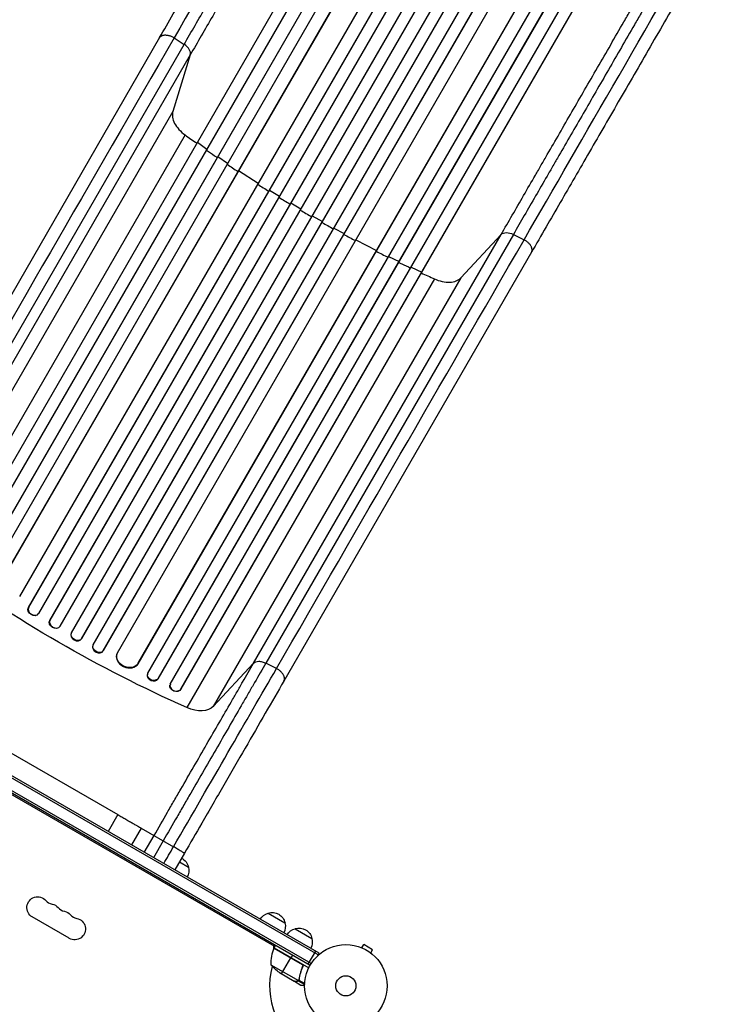
# Model space of a CAD drawing. Units: millimetres. Extents: x -6518 to 6927, y -4797 to 3301.
# Drawn here: x 1600 to 2521, y -565 to 701 of the extents above; entities that cross this region are included whole.
import ezdxf

# ---------------------------------------------------------------- set-up
doc = ezdxf.new("R2010")
doc.units = ezdxf.units.MM
doc.header["$LTSCALE"] = 20
doc.layers.add('2d', color=230, linetype='Continuous')

msp = doc.modelspace()

# ---------------------------------------------------------------- linework, layer by layer
at = {"layer": '2d'}
for p, q in [((1518.3, 6.9), (2202.3, 1191.6)), ((1518.7, 7.4), (2202.4, 1191.6)), ((1530.9, -1.4), (2215.5, 1184.2)), ((1544.6, -11.5), (2234.8, 1183.9)), ((1545, -11), (2234.9, 1183.9)), ((1557.4, -19.6), (2248, 1176.5)), ((1574.3, -24.2), (2263.1, 1168.9)), ((1574.6, -23.7), (2263.2, 1168.9)), ((1599.7, -40.3), (2289.4, 1154.3)), ((1611, -54.7), (2310.3, 1156.6)), ((1611.3, -54.2), (2310.4, 1156.6)), ((1624.1, -62.1), (2323.4, 1149.2)), ((1638.4, -71.3), (2339.1, 1142.3)), ((1638.7, -70.8), (2339.1, 1142.4)), ((1651.6, -78.5), (2352.1, 1134.9)), ((1666.3, -87), (2366.9, 1126.4)), ((1679.1, -94.8), (2379.8, 1118.8)), ((1679.4, -94.3), (2379.8, 1118.9)), ((1694.2, -102.6), (2393.6, 1108.7)), ((1707.2, -110.2), (2406.5, 1101)), ((1707.5, -109.7), (2406.5, 1101.1)), ((1725.3, -112.8), (2415, 1081.8)), ((1751.9, -126.8), (2440.8, 1066.4)), ((1752.2, -126.2), (2440.8, 1066.4)), ((1764.4, -139.1), (2454.9, 1057)), ((1777.8, -146.1), (2467.9, 1049.3)), ((1778, -145.5), (2467.9, 1049.4)), ((1793.3, -152.9), (2477.9, 1032.7)), ((1806.9, -159.7), (2490.9, 1025)), ((1807.1, -159.1), (2490.8, 1025.1)), ((1779.5, 678.2), (1461.2, 126.9)), ((1798.3, 678), (1811.1, 669.6)), ((1492.8, 118.3), (1811.1, 669.6)), ((1818.9, 656), (1500.6, 104.7)), ((1818.9, 656), (1796.6, 583.2)), ((1796.6, 583.2), (1478.3, 31.9)), ((1812.4, 553.1), (1494.1, 1.8)), ((1828.1, 543.3), (1827.7, 542.8)), ((1840.4, 534.6), (1828.1, 543.3)), ((1854.5, 524.9), (1854, 524.5)), ((1866.9, 516.5), (1854.5, 524.9)), ((1881.1, 507.1), (1880.7, 506.6)), ((1906.3, 490.8), (1881.1, 507.1)), ((1920.8, 481.8), (1920.4, 481.3)), ((1933.5, 473.9), (1920.8, 481.8)), ((1948.1, 465.2), (1947.8, 464.6)), ((1961, 457.5), (1948.1, 465.2)), ((1975.8, 449), (1988.8, 441.7)), ((1988.8, 441.7), (1988.5, 441.1)), ((2003.7, 433.4), (2016.9, 426.3)), ((1900.4, -126.1), (2218.7, 425.2)), ((2234.4, 425.3), (1916.1, -126.1)), ((2016.9, 426.3), (2016.6, 425.7)), ((2031.9, 418.3), (2058.6, 404.6)), ((2166.8, 369.5), (2218.7, 425.2)), ((2234.4, 425.3), (2248.1, 418.3)), ((2257.6, 402.2), (1939.3, -149.1)), ((2058.6, 404.6), (2058.4, 404)), ((2073.9, 397), (2087.4, 390.4)), ((2087.4, 390.4), (2087.2, 389.8)), ((2102.8, 383.1), (2116.5, 376.8)), ((2132.8, 368.1), (1814.5, -183.2)), ((2166.8, 369.5), (1848.5, -181.8)), ((2116.5, 376.8), (2116.3, 376.2)), ((1983.3, -501.3), (1134.2, -11.1)), ((1984.5, -499.1), (1135.5, -8.9)), ((1974.4, -512.4), (1129.1, -24.3)), ((1127.9, -26.5), (1973.1, -514.5)), ((1927.8, -490.6), (1171.3, -53.9)), ((1611, -54.7), (1611.3, -54.2)), ((1611, -54.7), (1611.3, -54.2)), ((1611, -54.7), (1611, -54.7)), ((1611.3, -54.2), (1611.3, -54.2)), ((1623.6, -62.8), (1623.9, -62.3)), ((1638.4, -71.3), (1638.7, -70.8)), ((1638.4, -71.3), (1638.7, -70.8)), ((1638.4, -71.3), (1638.4, -71.3)), ((1638.7, -70.8), (1638.7, -70.8)), ((1651.2, -79), (1651.6, -78.5)), ((1666.3, -87), (1666, -87.5)), ((1679.1, -94.8), (1679.4, -94.3)), ((1679.1, -94.8), (1679.4, -94.3)), ((1679.1, -94.8), (1679.1, -94.8)), ((1679.4, -94.3), (1679.4, -94.3)), ((1694.1, -102.8), (1693.8, -103.4)), ((1707.2, -110.2), (1707.5, -109.7)), ((1707.2, -110.2), (1707.5, -109.7)), ((1707.2, -110.2), (1707.2, -110.2)), ((1707.5, -109.7), (1707.5, -109.7)), ((1724.9, -113.6), (1724.7, -114.1)), ((1751.9, -126.8), (1752.2, -126.2)), ((1751.9, -126.8), (1752.2, -126.2)), ((1752.2, -126.2), (1752.2, -126.2)), ((1900.4, -126.1), (1848.5, -181.8)), ((1929.8, -133), (1916.1, -126.1)), ((1751.9, -126.8), (1751.9, -126.8)), ((1419.3, -143.9), (1725.8, -320.9)), ((1764.1, -139.7), (1763.9, -140.3)), ((1777.8, -146.1), (1778, -145.5)), ((1777.8, -146.1), (1778, -145.5)), ((1777.8, -146.1), (1777.8, -146.1)), ((1778, -145.5), (1778, -145.5)), ((1793, -153.8), (1792.8, -154.4)), ((1806.9, -159.7), (1807.1, -159.1)), ((1807.1, -159.1), (1806.9, -159.7)), ((1806.9, -159.7), (1806.9, -159.7)), ((1807.1, -159.1), (1807.1, -159.1)), ((1725.8, -320.9), (1713.3, -342.5)), ((1755.8, -338.2), (1743.3, -359.9)), ((1755.8, -338.2), (1797.4, -362.2)), ((1759.9, -369.4), (1772.4, -347.8)), ((1784.1, -354.6), (1771.6, -376.2)), ((1811.5, -370.4), (1799, -392)), ((1805, -381.7), (1816.7, -388.4)), ((1663.4, -479.9), (1615.8, -452.4)), ((1919.1, -447.5), (1940.7, -460)), ((1953.7, -467.5), (1975.4, -480)), ((1926.2, -493.6), (1926.2, -489.7)), ((1926.6, -492.7), (1962.8, -513.6)), ((1962, -512.9), (1926.7, -492.5)), ((1926.8, -492.3), (1928.8, -488.9)), ((1926.8, -492.3), (1971.3, -518)), ((2038.3, -491.6), (2038.4, -491.6)), ((2038.3, -491.6), (2038.3, -491.6)), ((2039.7, -492.2), (2042.1, -488)), ((2053.4, -494.5), (2042.1, -488)), ((1936.4, -525.6), (1948.3, -505)), ((1950.4, -501.4), (1948.4, -504.8)), ((1970.7, -513.1), (1980.2, -496.6)), ((1984.5, -499.1), (1982.6, -502.5)), ((2051, -498.7), (2053.4, -494.5)), ((2052.1, -499.6), (2052.2, -499.6)), ((2052.2, -499.6), (2052.2, -499.6)), ((1922.4, -513.8), (1957.9, -534.3)), ((1962.9, -517.6), (1963.7, -516.3)), ((1933.7, -524), (1952.6, -535)), ((1959.4, -529.4), (1959.7, -528.9)), ((1952.8, -535.1), (1952.9, -535)), ((1952.8, -535.1), (1961.3, -540)), ((1956.1, -535.1), (1956.1, -535)), ((1957.8, -534.5), (1958.1, -534)), ((1957.8, -534.5), (1966.1, -539.3)), ((1958.7, -533), (1959.1, -532.4)), ((1958.7, -533.5), (1966.1, -537.8)), ((1958.7, -533.6), (1958.7, -533.6))]:
    msp.add_line(p, q, dxfattribs=at)
for radius in [53, 13]:
    msp.add_circle((2019, -541), radius, dxfattribs=at)
at = {"layer": '2d', "extrusion": (0, 0, -1)}
for centre, radius, start, end in [((-1800.1, -392.1), 17, 116.6277, 167.3321), ((-1800.2, -393), 17, 164.1865, 209.3587), ((-1622.8, -440.4), 13.9, 300, 139.1099), ((-1638.6, -449.5), 13.9, 100.8901, 139.1099), ((-1654.5, -458.7), 13.9, 100.8901, 139.1099), ((-1670.4, -467.9), 13.9, 100.8901, 300), ((-1923.4, -464.1), 17, 30.6413, 75.8135), ((-1924.2, -463.7), 17, 72.6679, 167.3321), ((-1924.3, -464.6), 17, 164.1865, 209.3587), ((-1958, -484.1), 17, 30.6413, 75.8135), ((-1958.8, -483.7), 17, 72.6679, 167.3321), ((-1958.9, -484.6), 17, 164.1865, 209.3587), ((-1929.3, -493.9), 3, 23.5272, 26.8088), ((-1961.4, -482.4), 50, 303.6243, 321.1002)]:
    msp.add_arc(centre, radius, start, end, dxfattribs=at)
at = {"layer": '2d'}
for centre, radius, start, end in [((1643.9, -422), 14.1, 220.8901, 259.1099), ((1659.8, -431.2), 14.1, 220.8901, 259.1099), ((1675.7, -440.4), 14.1, 220.8901, 259.1099), ((1972.4, -512.6), 50, 156.4728, 181.3497), ((2019, -541), 98, 152.3393, 152.4563), ((2019, -541), 98, 165.2001, 238.8306)]:
    msp.add_arc(centre, radius, start, end, dxfattribs=at)
for centre, major_axis, ratio, start_param, end_param in [((1805.4, 662.3), (-13, 7.5), 0.615661, 3.282084, 4.625123), ((1617.7, -58.1), (-6.22, 4.21), 0.787257, 0.055897, 3.180192), ((1645.1, -74.6), (-6.41, 3.9), 0.787927, 0.01865, 3.150264), ((1672.6, -91.1), (-6.58, 3.6), 0.787927, 0, 3.122943), ((1700.6, -106.7), (-6.75, 3.28), 0.787257, 0, 3.085696), ((1738.6, -119.9), (-13.9, 5.8), 0.785504, 0, 3.039936), ((1771, -142.8), (-7.13, 2.49), 0.782722, 0, 2.994613), ((1800.3, -155.9), (-7.26, 2.17), 0.779704, -0.151484, 2.958321)]:
    msp.add_ellipse(centre, major_axis=major_axis, ratio=ratio, start_param=start_param, end_param=end_param, dxfattribs=at)
at = {"layer": '2d', "extrusion": (0, 0, -1)}
for centre, major_axis, ratio, start_param, end_param in [((2230.9, 416.6), (-13, 7.5), 0.615661, 0.140491, 1.48353), ((1988.1, 487.4), (-952.6, 550), 0.615661, 4.543404, 4.881374), ((1617.4, -58.6), (-6.22, 4.21), 0.787257, 3.141593, 6.227289), ((1644.8, -75.1), (-6.41, 3.9), 0.787927, 3.141593, 6.264536), ((1672.9, -90.6), (-6.58, 3.6), 0.787927, 3.160242, 6.291857), ((1700.9, -106.1), (-6.75, 3.28), 0.787257, 3.197489, 6.321785), ((1738.8, -119.4), (-13.9, 5.8), 0.785504, 3.24325, 6.351738), ((1771.2, -142.2), (-7.13, 2.49), 0.782722, 3.288573, 6.401866), ((1800.1, -156.5), (-7.26, 2.17), 0.779704, 3.324864, 6.283185), ((1820, -161.9), (-30.3, 17.5), 0.615661, 3.282084, 4.543404)]:
    msp.add_ellipse(centre, major_axis=major_axis, ratio=ratio, start_param=start_param, end_param=end_param, dxfattribs=at)
at = {"layer": '2d'}
for points, knots in [([(1779.5, 678.2), (1791.1, 698.2), (1803.1, 718.9), (1827.7, 761.7), (1840.5, 783.8), (1866.5, 828.8), (1879.8, 851.8), (1906.7, 898.4), (1920.4, 922.1), (1948.1, 970.2), (1962.2, 994.5), (1990.6, 1043.8), (2005, 1068.7), (2027.2, 1107.2), (2035.1, 1120.7), (2042.9, 1134.3)], [0, 0, 0, 0, 8.789577, 8.789577, 17.607897, 17.607897, 26.340127, 26.340127, 35.022919, 35.022919, 43.694878, 43.694878, 52.39637, 52.39637, 57.107422, 57.107422, 57.107422, 57.107422]), ([(1811.1, 669.6), (1820.4, 685.6), (1829.9, 702.1), (1844.5, 727.4), (1849.5, 736), (1857, 749), (1859.5, 753.3), (1864.5, 762.1), (1867.1, 766.5), (1879.9, 788.7), (1890.3, 806.7), (1911.5, 843.5), (1922.3, 862.2), (1944.3, 900.3), (1955.5, 919.6), (1969.6, 944.1), (1972.4, 949), (1978.1, 958.8), (1980.9, 963.7), (1989.5, 978.5), (1995.2, 988.4), (2012.4, 1018.2), (2024, 1038.2), (2041.4, 1068.4), (2047.2, 1078.5), (2058.9, 1098.8), (2064.8, 1109), (2070.7, 1119.1)], [0, 0, 0, 0, 0.0703354, 0.0703354, 0.1055031, 0.1055031, 0.1230869, 0.1230869, 0.1406707, 0.1406707, 0.2110061, 0.2110061, 0.2813415, 0.2813415, 0.3516768, 0.3516768, 0.3692607, 0.3692607, 0.3868445, 0.3868445, 0.4220122, 0.4220122, 0.4923476, 0.4923476, 0.5275153, 0.5275153, 0.5626829, 0.5626829, 0.5626829, 0.5626829]), ([(2082.1, 1111.8), (2076.1, 1101.5), (2070.2, 1091.2), (2058.3, 1070.6), (2052.4, 1060.4), (2034.7, 1029.8), (2023, 1009.5), (2005.5, 979.2), (1999.8, 969.2), (1991.1, 954.2), (1988.2, 949.2), (1982.4, 939.2), (1979.6, 934.3), (1965.3, 909.5), (1954, 889.9), (1931.7, 851.3), (1920.7, 832.3), (1899.2, 795), (1888.6, 776.7), (1875.6, 754.3), (1873.1, 749.8), (1867.9, 740.9), (1865.4, 736.5), (1857.8, 723.3), (1852.8, 714.6), (1837.9, 688.9), (1828.3, 672.2), (1818.9, 656)], [0, 0, 0, 0, 0.035732, 0.035732, 0.071464, 0.071464, 0.142928, 0.142928, 0.17866, 0.17866, 0.196526, 0.196526, 0.214392, 0.214392, 0.285856, 0.285856, 0.35732, 0.35732, 0.428784, 0.428784, 0.44665, 0.44665, 0.4645159, 0.4645159, 0.5002479, 0.5002479, 0.5717119, 0.5717119, 0.5717119, 0.5717119]), ([(2218.7, 425.2), (2228.1, 441.4), (2237.7, 458.1), (2252.5, 483.8), (2257.5, 492.5), (2265.2, 505.7), (2267.7, 510.1), (2272.8, 519), (2275.4, 523.4), (2288.4, 545.9), (2298.9, 564.2), (2320.5, 601.5), (2331.4, 620.5), (2353.8, 659.1), (2365, 678.7), (2379.3, 703.5), (2382.2, 708.4), (2388, 718.4), (2390.9, 723.4), (2399.5, 738.4), (2405.3, 748.4), (2422.8, 778.7), (2434.5, 798.9), (2452.2, 829.6), (2458.1, 839.8), (2469.9, 860.4), (2475.9, 870.6), (2481.8, 881)], [0, 0, 0, 0, 0.0713154, 0.0713154, 0.106973, 0.106973, 0.1248019, 0.1248019, 0.1426307, 0.1426307, 0.2139461, 0.2139461, 0.2852614, 0.2852614, 0.3565768, 0.3565768, 0.3744056, 0.3744056, 0.3922345, 0.3922345, 0.4278921, 0.4278921, 0.4992075, 0.4992075, 0.5348652, 0.5348652, 0.5705229, 0.5705229, 0.5705229, 0.5705229]), ([(2493.9, 874.8), (2488, 864.6), (2482.2, 854.5), (2470.5, 834.2), (2464.6, 824.1), (2447.2, 793.9), (2435.6, 773.9), (2418.4, 744.1), (2412.7, 734.2), (2404.2, 719.4), (2401.3, 714.4), (2395.7, 704.6), (2392.8, 699.7), (2378.7, 675.3), (2367.6, 656), (2345.6, 617.9), (2334.8, 599.1), (2313.5, 562.4), (2303.1, 544.3), (2290.3, 522.2), (2287.8, 517.8), (2282.7, 509), (2280.2, 504.6), (2272.7, 491.6), (2267.8, 483.1), (2253.1, 457.7), (2243.6, 441.3), (2234.4, 425.3)], [0, 0, 0, 0, 0.0352409, 0.0352409, 0.0704819, 0.0704819, 0.1409638, 0.1409638, 0.1762047, 0.1762047, 0.1938252, 0.1938252, 0.2114457, 0.2114457, 0.2819276, 0.2819276, 0.3524095, 0.3524095, 0.4228913, 0.4228913, 0.4405118, 0.4405118, 0.4581323, 0.4581323, 0.4933732, 0.4933732, 0.5638551, 0.5638551, 0.5638551, 0.5638551]), ([(2520.9, 858.3), (2506.3, 833), (2491.7, 807.7), (2462.7, 757.4), (2448.2, 732.3), (2419.8, 683.1), (2405.8, 658.9), (2378.4, 611.4), (2364.9, 588.1), (2338.6, 542.5), (2325.7, 520.2), (2300.6, 476.7), (2288.4, 455.5), (2270.1, 423.8), (2263.8, 412.9), (2257.6, 402.2)], [0, 0, 0, 0, 8.789912, 8.789912, 17.608286, 17.608286, 26.340286, 26.340286, 35.022826, 35.022826, 43.694905, 43.694905, 52.396654, 52.396654, 57.107422, 57.107422, 57.107422, 57.107422]), ([(1839.8, 533.5), (1843.2, 531.2), (1847.9, 527.9), (1852.5, 524.8), (1853.7, 523.9)], [0.09118704, 0.09118704, 0.09118704, 0.09118704, 0.125, 0.13699301, 0.13699301, 0.13699301, 0.13699301]), ([(1960.4, 456.5), (1962.9, 455), (1965.3, 453.6), (1970.2, 450.8), (1972.7, 449.4), (1975.1, 448)], [0.47713598, 0.47713598, 0.47713598, 0.47713598, 0.5, 0.5, 0.52286402, 0.52286402, 0.52286402, 0.52286402]), ([(2086.9, 389.3), (2088.2, 388.7), (2093.3, 386.2), (2098.4, 383.8), (2102.2, 382)], [0.86300699, 0.86300699, 0.86300699, 0.86300699, 0.875, 0.90881296, 0.90881296, 0.90881296, 0.90881296]), ([(1772.4, -347.8), (1778.2, -337.8), (1783.9, -327.9), (1791.1, -315.4), (1792.5, -312.9), (1795.4, -308), (1796.8, -305.5), (1801.1, -298.1), (1803.9, -293.2), (1812.4, -278.5), (1818, -268.8), (1829.1, -249.5), (1834.6, -240), (1845.5, -221.1), (1850.9, -211.9), (1861.4, -193.7), (1866.5, -184.8), (1874.1, -171.7), (1876.6, -167.4), (1880.3, -161), (1881.5, -158.9), (1883.9, -154.6), (1885.1, -152.5), (1891.2, -142.1), (1895.8, -134), (1900.4, -126.1)], [0, 0, 0, 0, 0.0345458, 0.0345458, 0.0431822, 0.0431822, 0.0518187, 0.0518187, 0.0690916, 0.0690916, 0.1036373, 0.1036373, 0.1381831, 0.1381831, 0.1727289, 0.1727289, 0.2072747, 0.2072747, 0.2245476, 0.2245476, 0.233184, 0.233184, 0.2418205, 0.2418205, 0.2763662, 0.2763662, 0.2763662, 0.2763662]), ([(1916.1, -126.1), (1911.4, -134.2), (1906.6, -142.5), (1900.4, -153.3), (1899.1, -155.4), (1896.6, -159.8), (1895.3, -162), (1891.5, -168.6), (1888.9, -173.1), (1881.1, -186.5), (1875.8, -195.7), (1865, -214.5), (1859.5, -224), (1848.3, -243.5), (1842.6, -253.3), (1831.2, -273.1), (1825.4, -283.1), (1816.6, -298.3), (1813.7, -303.3), (1809.3, -311), (1807.8, -313.5), (1804.9, -318.6), (1803.4, -321.2), (1796, -334), (1790.1, -344.3), (1784.1, -354.6)], [0, 0, 0, 0, 0.0356122, 0.0356122, 0.0445152, 0.0445152, 0.0534183, 0.0534183, 0.0712243, 0.0712243, 0.1068365, 0.1068365, 0.1424487, 0.1424487, 0.1780609, 0.1780609, 0.213673, 0.213673, 0.2314791, 0.2314791, 0.2403822, 0.2403822, 0.2492852, 0.2492852, 0.2848974, 0.2848974, 0.2848974, 0.2848974]), ([(1900.4, -126.1), (1901.1, -125.4), (1902.1, -124.8), (1904.3, -123.9), (1905.6, -123.7), (1908.4, -123.7), (1909.9, -123.9), (1913, -124.7), (1914.6, -125.3), (1916.1, -126.1)], [0, 0, 0, 0, 0.25, 0.25, 0.5, 0.5, 0.75, 0.75, 1, 1, 1, 1]), ([(1939.3, -149.1), (1931.7, -162.3), (1923.7, -176.1), (1907, -205), (1898.4, -220), (1880.6, -250.8), (1871.4, -266.7), (1852.8, -299), (1843.3, -315.5), (1826.4, -344.7), (1818.9, -357.6), (1811.5, -370.4)], [0, 0, 0, 0, 5.774059, 5.774059, 11.536879, 11.536879, 17.299924, 17.299924, 23.063741, 23.063741, 27.503114, 27.503114, 27.503114, 27.503114]), ([(1963.3, -516.7), (1962.1, -519.4), (1961.2, -522), (1959.8, -527.2), (1959.2, -529.8), (1958.8, -532.4)], [0, 0, 0, 0, 0.00859307, 0.00859307, 0.01718614, 0.01718614, 0.01718614, 0.01718614]), ([(1959, -532.5), (1959.4, -529.9), (1959.9, -527.3), (1961.1, -523.3), (1961.5, -522), (1962.2, -520), (1962.4, -519.3), (1963, -518), (1963.3, -517.3), (1963.5, -516.7)], [0, 0, 0, 0, 0.00869705, 0.00869705, 0.01304558, 0.01304558, 0.01521984, 0.01521984, 0.01739411, 0.01739411, 0.01739411, 0.01739411]), ([(1962.3, -512.9), (1962.5, -512.9), (1962.6, -513.1), (1962.9, -513.3), (1963, -513.4), (1963.2, -513.7), (1963.3, -513.9), (1963.5, -514.2), (1963.6, -514.4), (1963.7, -514.7), (1963.7, -514.9), (1963.8, -515.2), (1963.8, -515.4), (1963.8, -515.8), (1963.8, -516), (1963.7, -516.3), (1963.6, -516.5), (1963.5, -516.7)], [0, 0, 0, 0, 0.000547172, 0.000547172, 0.001094344, 0.001094344, 0.001641516, 0.001641516, 0.002188688, 0.002188688, 0.00273586, 0.00273586, 0.003283032, 0.003283032, 0.003830204, 0.003830204, 0.004377377, 0.004377377, 0.004377377, 0.004377377]), ([(1962.8, -513.6), (1963, -513.8), (1963.2, -514), (1963.3, -514.4), (1963.4, -514.6), (1963.5, -514.8), (1963.5, -515), (1963.5, -515.4), (1963.6, -515.7), (1963.5, -516.2), (1963.4, -516.5), (1963.3, -516.7)], [0.001013661, 0.001013661, 0.001013661, 0.001013661, 0.001852653, 0.001852653, 0.002272148, 0.002272148, 0.002691644, 0.002691644, 0.003530636, 0.003530636, 0.004369628, 0.004369628, 0.004369628, 0.004369628]), ([(1952.6, -535), (1952.9, -535), (1953.3, -535), (1954.4, -535), (1955, -535), (1955.9, -535)], [0, 0, 0, 0, 0.00517024, 0.00517024, 0.01034048, 0.01034048, 0.01034048, 0.01034048]), ([(1955.9, -535), (1956.1, -535), (1956.2, -535), (1956.5, -534.9), (1956.6, -534.9), (1957.1, -534.8), (1957.3, -534.7), (1957.5, -534.5)], [0, 0, 0, 0, 0.001089402, 0.001089402, 0.002178803, 0.002178803, 0.004357607, 0.004357607, 0.004357607, 0.004357607]), ([(1957.8, -534.5), (1957.7, -534.6), (1957.6, -534.7), (1957.4, -534.8), (1957.3, -534.9), (1957.1, -534.9), (1957.1, -534.9), (1957.1, -534.9), (1957, -534.9), (1957, -534.9), (1957, -534.9), (1956.7, -535.1), (1956.4, -535.1), (1956.1, -535.1)], [0, 0, 0, 0, 0.25, 0.25, 0.375, 0.4375, 0.46875, 0.484375, 0.492188, 0.492188, 0.5, 0.5, 1, 1, 1, 1]), ([(1958.5, -533.9), (1958.3, -534.1), (1958.2, -534.2), (1958, -534.4), (1957.9, -534.5), (1957.8, -534.5)], [0.000526185, 0.000526185, 0.000526185, 0.000526185, 0.001315456, 0.001315456, 0.002104727, 0.002104727, 0.002104727, 0.002104727]), ([(1958.5, -533.5), (1958.4, -533.7), (1958.3, -533.8), (1958.1, -534), (1958, -534.1), (1957.9, -534.3)], [0.001328787, 0.001328787, 0.001328787, 0.001328787, 0.001872455, 0.001872455, 0.002416124, 0.002416124, 0.002416124, 0.002416124]), ([(1961.3, -540), (1961.3, -540), (1961.4, -540), (1961.8, -540), (1962, -540), (1962.2, -540), (1962.4, -540), (1962.6, -540), (1962.7, -540), (1962.7, -540), (1963.6, -540), (1964.7, -540), (1966, -540)], [0.5, 0.5, 0.5, 0.5, 0.625, 0.625, 0.6875, 0.6875, 0.71875, 0.734375, 0.734375, 0.75, 0.75, 0.9464969, 0.9464969, 0.9464969, 0.9464969])]:
    msp.add_open_spline(points, degree=3, knots=knots, dxfattribs=at)
for points in [[(2057.4, 1126.8), (1962.4, 962.2), (1873.3, 807.9), (1798.3, 678)], [(2248.1, 418.3), (2323.1, 548.2), (2412.2, 702.5), (2507.2, 867.2)], [(1798.3, 678), (1692.2, 494.2), (1586.1, 310.5), (1480, 126.7)], [(1796.6, 583.2), (1795.9, 581), (1795.6, 576.1), (1798.4, 568), (1804.1, 560), (1809.4, 555.2), (1812.4, 553.1)], [(1812.4, 553.1), (1817.4, 549.4), (1822.3, 545.9), (1827.4, 542.3)], [(1866.3, 515.4), (1871, 512.3), (1875.7, 509.2), (1880.4, 506)], [(1905.7, 489.7), (1910.5, 486.7), (1915.3, 483.7), (1920.1, 480.7)], [(1932.9, 472.9), (1937.8, 469.9), (1942.6, 467), (1947.5, 464.1)], [(1988.2, 440.6), (1993.2, 437.8), (1998.1, 435.1), (2003.1, 432.4)], [(1929.8, -133), (2035.9, 50.8), (2142, 234.5), (2248.1, 418.3)], [(2016.3, 425.2), (2021.3, 422.5), (2026.3, 419.9), (2031.3, 417.2)], [(2058.1, 403.5), (2063.1, 400.9), (2068.2, 398.4), (2073.3, 395.9)], [(2116, 375.7), (2121.6, 373.1), (2127.2, 370.6), (2132.8, 368.1)], [(2132.8, 368.1), (2136.1, 366.6), (2143, 364.3), (2152.8, 363.4), (2161.2, 365.1), (2165.3, 367.8), (2166.8, 369.5)], [(1797.4, -362.2), (1845.4, -279.2), (1892, -198.5), (1929.8, -133)], [(1725.8, -320.9), (1727.5, -321.9), (1730.9, -323.8), (1736, -326.8), (1741, -329.6), (1745.5, -332.3), (1749.4, -334.5), (1752.5, -336.3), (1754.7, -337.6), (1755.5, -338.1), (1755.8, -338.2)], [(1784.9, -383.9), (1789.1, -376.7), (1793.3, -369.5), (1797.4, -362.2)], [(1962.8, -513.6), (1962.6, -513.3), (1962.3, -513.1), (1962, -512.9)], [(1952.9, -535), (1952.8, -535), (1952.7, -535), (1952.6, -535)], [(1957.9, -534.3), (1957.8, -534.3), (1957.6, -534.4), (1957.5, -534.5)], [(1958.8, -532.4), (1958.8, -532.8), (1958.7, -533.2), (1958.5, -533.5)], [(1958.5, -533.5), (1958.5, -533.5), (1958.5, -533.5), (1958.5, -533.5)], [(1958.5, -533.5), (1958.5, -533.5), (1958.5, -533.5), (1958.5, -533.5)], [(1958.5, -533.9), (1958.5, -533.8), (1958.6, -533.7), (1958.7, -533.6)], [(1959, -532.5), (1959, -532.9), (1958.9, -533.2), (1958.7, -533.5)], [(1958.7, -533.5), (1958.7, -533.6), (1958.7, -533.6), (1958.7, -533.6)]]:
    msp.add_open_spline(points, degree=3, dxfattribs=at)
for points, weights, degree in [([(1779.5, 678.2), (1784.6, 686.9), (1798.3, 678)], [0.940025956394, 0.65501802048, 1], 2), ([(2257.6, 402.2), (2262.6, 410.9), (2248.1, 418.3)], [0.940025923733, 0.655018040248, 1], 2), ([(1939.3, -149.1), (1944.3, -140.4), (1929.8, -133)], [0.940025923713, 0.65501804026, 1], 2), ([(1811.5, -370.4), (1811.5, -370.4), (1797.4, -362.2)], [0.940025923715, 0.65501804026, 1], 2), ([(1952.8, -535.1), (1952.8, -535.1), (1953.9, -535.1), (1956.1, -535.1)], [0.983775506511, 0.983775506511, 0.989183671007, 1], 3)]:
    msp.add_rational_spline(points, weights, degree=degree, dxfattribs=at)

doc.saveas('drawing.dxf')
